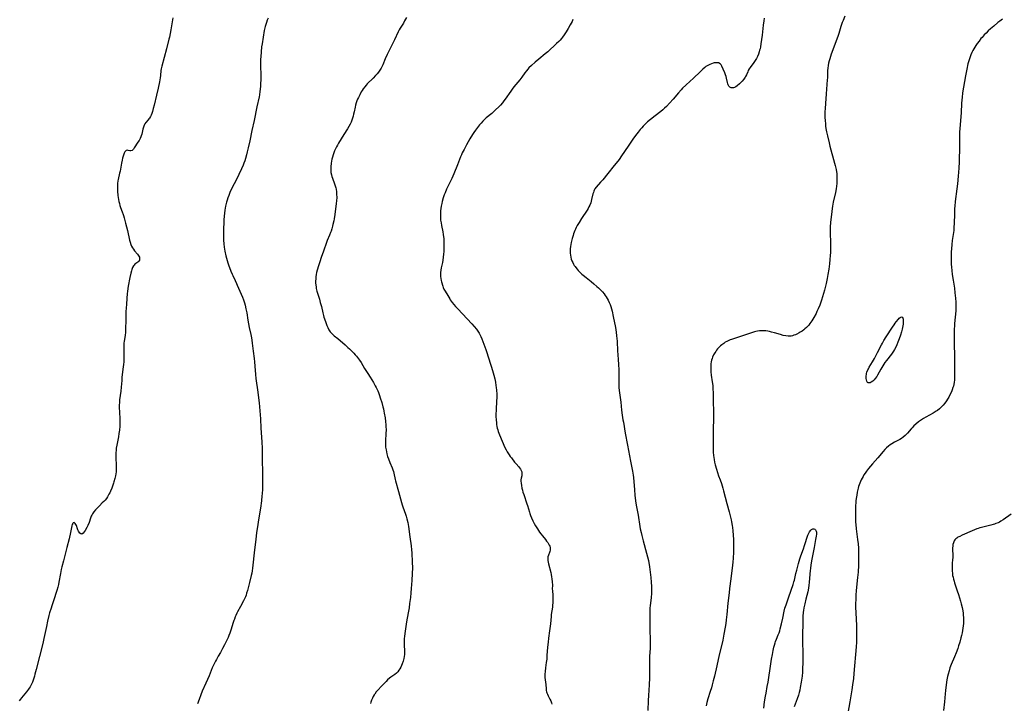
# Model space of a CAD drawing. Units: inches. Extents: x 2114622 to 2120147, y 160040 to 165481.
# Drawn here: x 2115354 to 2115699, y 161852 to 162092 of the extents above; entities that cross this region are included whole.
import ezdxf

# ---------------------------------------------------------------- set-up
doc = ezdxf.new("R2010")
doc.units = ezdxf.units.IN
doc.header["$MEASUREMENT"] = 0
doc.layers.add('c_15_T15S_R20E', color=219, linetype='Continuous')

msp = doc.modelspace()

# ---------------------------------------------------------------- linework, layer by layer
at = {"layer": 'c_15_T15S_R20E'}
for points in [[(2115407.28, 162092.14, 1030), (2115406.58, 162087.95, 1030), (2115406.36, 162086.75, 1030), (2115406.08, 162085.38, 1030), (2115405.92, 162084.68, 1030), (2115405.07, 162081.33, 1030), (2115404.26, 162078.23, 1030), (2115403.37, 162075.2, 1030), (2115403.16, 162074.32, 1030), (2115403.06, 162073.75, 1030), (2115402.91, 162071.93, 1030), (2115402.82, 162071.13, 1030), (2115402.71, 162070.42, 1030), (2115402.56, 162069.7, 1030), (2115402.08, 162067.57, 1030), (2115401.55, 162065.11, 1030), (2115400.72, 162061.55, 1030), (2115400.42, 162060.34, 1030), (2115400.14, 162059.34, 1030), (2115399.9, 162058.66, 1030), (2115399.67, 162058.08, 1030), (2115399.4, 162057.53, 1030), (2115399.11, 162057.02, 1030), (2115398.89, 162056.7, 1030), (2115398.62, 162056.36, 1030), (2115397.81, 162055.51, 1030), (2115397.46, 162055.05, 1030), (2115397.17, 162054.48, 1030), (2115396.95, 162053.83, 1030), (2115396.77, 162053.12, 1030), (2115396.37, 162051.41, 1030), (2115396.18, 162050.75, 1030), (2115396.05, 162050.42, 1030), (2115395.82, 162049.91, 1030), (2115395.44, 162049.2, 1030), (2115395.02, 162048.52, 1030), (2115393.75, 162046.54, 1030), (2115393.43, 162046.09, 1030), (2115392.98, 162045.68, 1030), (2115392.49, 162045.52, 1030), (2115392.16, 162045.55, 1030), (2115391.64, 162045.66, 1030), (2115391.26, 162045.71, 1030), (2115390.86, 162045.59, 1030), (2115390.49, 162045.16, 1030), (2115390.24, 162044.66, 1030), (2115390.02, 162044.05, 1030), (2115389.65, 162042.92, 1030), (2115389.45, 162042.24, 1030), (2115389.22, 162041.19, 1030), (2115388.77, 162038.38, 1030), (2115388.62, 162037.68, 1030), (2115388.07, 162035.43, 1030), (2115387.98, 162034.99, 1030), (2115387.87, 162034.12, 1030), (2115387.81, 162033.24, 1030), (2115387.82, 162032.03, 1030), (2115387.87, 162031.32, 1030), (2115388.03, 162029.89, 1030), (2115388.26, 162028.39, 1030), (2115388.39, 162027.71, 1030), (2115388.55, 162027.03, 1030), (2115388.74, 162026.34, 1030), (2115388.97, 162025.67, 1030), (2115389.56, 162024.12, 1030), (2115389.88, 162023.24, 1030), (2115390, 162022.84, 1030), (2115390.25, 162021.96, 1030), (2115390.68, 162020.17, 1030), (2115391.36, 162017.57, 1030), (2115391.48, 162017.03, 1030), (2115391.93, 162014.81, 1030), (2115392.07, 162014.21, 1030), (2115392.26, 162013.53, 1030), (2115392.54, 162012.71, 1030), (2115392.8, 162012.11, 1030), (2115393.09, 162011.54, 1030), (2115393.43, 162010.99, 1030), (2115393.86, 162010.4, 1030), (2115394.88, 162009.25, 1030), (2115395.15, 162008.92, 1030), (2115395.37, 162008.6, 1030), (2115395.55, 162008.19, 1030), (2115395.62, 162007.89, 1030), (2115395.63, 162007.52, 1030), (2115395.55, 162007.18, 1030), (2115395.3, 162006.78, 1030), (2115395.01, 162006.51, 1030), (2115394.32, 162006.03, 1030), (2115393.97, 162005.74, 1030), (2115393.71, 162005.46, 1030), (2115393.47, 162005.14, 1030), (2115393.17, 162004.59, 1030), (2115392.9, 162003.89, 1030), (2115392.77, 162003.46, 1030), (2115392.54, 162002.56, 1030), (2115392.22, 162001.02, 1030), (2115391.66, 161998, 1030), (2115391.53, 161997.21, 1030), (2115391.39, 161996.21, 1030), (2115391.31, 161995.43, 1030), (2115390.99, 161991.8, 1030), (2115390.87, 161990.17, 1030), (2115390.83, 161989.21, 1030), (2115390.82, 161987.17, 1030), (2115390.79, 161985.91, 1030), (2115390.7, 161983.25, 1030), (2115390.63, 161981.85, 1030), (2115390.51, 161980.77, 1030), (2115390.18, 161978.73, 1030), (2115390.1, 161978.06, 1030), (2115390.05, 161977.33, 1030), (2115390.03, 161976.5, 1030), (2115390.03, 161975.67, 1030), (2115390.11, 161973, 1030), (2115390.1, 161972.17, 1030), (2115390.06, 161971.43, 1030), (2115389.98, 161970.57, 1030), (2115389.88, 161969.7, 1030), (2115389.43, 161966.12, 1030), (2115389.33, 161964.98, 1030), (2115389.16, 161962.6, 1030), (2115389.03, 161961.23, 1030), (2115388.61, 161958.14, 1030), (2115388.51, 161957.12, 1030), (2115388.48, 161956.44, 1030), (2115388.48, 161955.06, 1030), (2115388.51, 161954.16, 1030), (2115388.66, 161951.15, 1030), (2115388.66, 161949.71, 1030), (2115388.63, 161948.9, 1030), (2115388.52, 161947.56, 1030), (2115388.35, 161946.29, 1030), (2115388.16, 161945.21, 1030), (2115387.58, 161942.24, 1030), (2115387.42, 161941.16, 1030), (2115387.34, 161940.43, 1030)], [(2115440.71, 162092.12, 1028), (2115440.42, 162091.43, 1028), (2115440.11, 162090.6, 1028), (2115439.87, 162089.87, 1028), (2115439.67, 162089.12, 1028), (2115439.47, 162088.22, 1028), (2115439.37, 162087.71, 1028), (2115438.58, 162083.12, 1028), (2115438.42, 162081.99, 1028), (2115438.25, 162080.32, 1028), (2115438.11, 162078.45, 1028), (2115438.08, 162077.67, 1028), (2115438.05, 162076.68, 1028), (2115438.06, 162075.25, 1028), (2115438.13, 162072.14, 1028), (2115438.13, 162071.17, 1028), (2115438.12, 162070.18, 1028), (2115438.09, 162069.33, 1028), (2115438.02, 162068.18, 1028), (2115437.93, 162067.13, 1028), (2115437.84, 162066.39, 1028), (2115437.67, 162065.22, 1028), (2115437.53, 162064.47, 1028), (2115436.77, 162060.91, 1028), (2115435.86, 162056.2, 1028), (2115435.06, 162052.68, 1028), (2115434.3, 162049.04, 1028), (2115433.75, 162046.53, 1028), (2115433.41, 162045.15, 1028), (2115433.15, 162044.17, 1028), (2115432.76, 162042.81, 1028), (2115432.52, 162042.06, 1028), (2115432.23, 162041.22, 1028), (2115431.92, 162040.44, 1028), (2115431.36, 162039.15, 1028), (2115429.51, 162035.27, 1028), (2115428.12, 162032.62, 1028), (2115427.85, 162032.07, 1028), (2115427.44, 162031.2, 1028), (2115427.15, 162030.52, 1028), (2115426.88, 162029.83, 1028), (2115426.6, 162029.04, 1028), (2115426.35, 162028.26, 1028), (2115426.13, 162027.47, 1028), (2115425.82, 162026.14, 1028), (2115425.56, 162024.74, 1028), (2115425.41, 162023.65, 1028), (2115425.31, 162022.6, 1028), (2115425.22, 162021.33, 1028), (2115425.17, 162020.17, 1028), (2115425.11, 162018.34, 1028), (2115425.07, 162016.5, 1028), (2115425.08, 162014.85, 1028), (2115425.11, 162014.17, 1028), (2115425.21, 162012.89, 1028), (2115425.35, 162011.77, 1028), (2115425.59, 162010.36, 1028), (2115425.93, 162008.66, 1028), (2115426.33, 162007.03, 1028), (2115426.57, 162006.22, 1028), (2115426.91, 162005.19, 1028), (2115427.14, 162004.53, 1028), (2115427.6, 162003.33, 1028), (2115428.05, 162002.28, 1028), (2115428.29, 162001.77, 1028), (2115429.18, 161999.99, 1028), (2115429.64, 161999.03, 1028), (2115429.91, 161998.4, 1028), (2115430.78, 161996.25, 1028), (2115431.69, 161994.12, 1028), (2115432.05, 161993.23, 1028), (2115432.42, 161992.16, 1028), (2115432.63, 161991.42, 1028), (2115432.93, 161990.12, 1028), (2115433.2, 161988.67, 1028), (2115433.62, 161986.12, 1028), (2115433.85, 161984.79, 1028), (2115434.11, 161983.59, 1028), (2115434.7, 161981.1, 1028), (2115434.92, 161979.9, 1028), (2115435.05, 161979.08, 1028), (2115435.18, 161978.07, 1028), (2115435.48, 161975.2, 1028), (2115435.82, 161972.66, 1028), (2115435.96, 161971.47, 1028), (2115436.11, 161969.91, 1028), (2115436.34, 161967.02, 1028), (2115436.47, 161965.67, 1028), (2115437.08, 161960.9, 1028), (2115437.48, 161957.95, 1028), (2115437.58, 161957.14, 1028), (2115437.71, 161955.66, 1028), (2115438, 161951.53, 1028), (2115438.19, 161948.17, 1028), (2115438.41, 161945.07, 1028), (2115438.52, 161943.24, 1028), (2115438.6, 161941.15, 1028), (2115438.64, 161939.48, 1028), (2115438.67, 161936.21, 1028), (2115438.77, 161933.64, 1028), (2115438.8, 161932.63, 1028), (2115438.76, 161928.32, 1028), (2115438.72, 161926.77, 1028), (2115438.63, 161925.22, 1028), (2115438.56, 161924.45, 1028), (2115438.36, 161922.67, 1028), (2115438, 161920.16, 1028), (2115437.5, 161916.75, 1028), (2115436.85, 161912.89, 1028), (2115436.66, 161911.6, 1028), (2115436.37, 161909.16, 1028), (2115435.99, 161905.49, 1028), (2115435.25, 161899.1, 1028), (2115435.13, 161898.19, 1028), (2115434.97, 161897.28, 1028)], [(2115489.33, 162092.35, 1026), (2115488.64, 162091.1, 1026), (2115488.2, 162090.35, 1026), (2115487.11, 162088.59, 1026), (2115486.75, 162087.95, 1026), (2115486.39, 162087.25, 1026), (2115485.04, 162084.47, 1026), (2115483.07, 162080.55, 1026), (2115482.49, 162079.34, 1026), (2115481.83, 162077.85, 1026), (2115480.94, 162075.7, 1026), (2115480.63, 162075.02, 1026), (2115480.35, 162074.49, 1026), (2115480.15, 162074.16, 1026), (2115479.94, 162073.83, 1026), (2115479.46, 162073.17, 1026), (2115478.94, 162072.53, 1026), (2115478.38, 162071.9, 1026), (2115477.55, 162071.01, 1026), (2115475.54, 162069.01, 1026), (2115475.15, 162068.59, 1026), (2115474.64, 162068.01, 1026), (2115474.09, 162067.27, 1026), (2115473.74, 162066.74, 1026), (2115473.41, 162066.2, 1026), (2115472.86, 162065.18, 1026), (2115472.4, 162064.26, 1026), (2115472.11, 162063.66, 1026), (2115471.86, 162063.05, 1026), (2115471.61, 162062.38, 1026), (2115471.39, 162061.59, 1026), (2115471.23, 162060.84, 1026), (2115470.92, 162059.2, 1026), (2115470.73, 162058.34, 1026), (2115470.55, 162057.67, 1026), (2115470.35, 162057, 1026), (2115470.1, 162056.3, 1026), (2115469.82, 162055.58, 1026), (2115469.49, 162054.86, 1026), (2115469.04, 162054.02, 1026), (2115468.56, 162053.2, 1026), (2115467.33, 162051.22, 1026), (2115465.45, 162048.23, 1026), (2115465.05, 162047.57, 1026), (2115464.7, 162046.94, 1026), (2115464.36, 162046.26, 1026), (2115464.03, 162045.49, 1026), (2115463.77, 162044.8, 1026), (2115463.54, 162044.1, 1026), (2115463.32, 162043.31, 1026), (2115463.14, 162042.55, 1026), (2115462.88, 162041.22, 1026), (2115462.71, 162039.92, 1026), (2115462.68, 162039.28, 1026), (2115462.69, 162038.64, 1026), (2115462.76, 162037.93, 1026), (2115462.94, 162037.06, 1026), (2115463.11, 162036.49, 1026), (2115463.3, 162035.92, 1026), (2115464.02, 162033.99, 1026), (2115464.27, 162033.24, 1026), (2115464.48, 162032.49, 1026), (2115464.58, 162032.04, 1026), (2115464.72, 162031.08, 1026), (2115464.78, 162030.27, 1026), (2115464.79, 162029.17, 1026), (2115464.7, 162027.93, 1026), (2115464.6, 162027.04, 1026), (2115464.09, 162023.16, 1026), (2115463.88, 162021.71, 1026), (2115463.75, 162020.94, 1026), (2115463.49, 162019.65, 1026), (2115463.36, 162019.08, 1026), (2115463.09, 162018.14, 1026), (2115462.81, 162017.29, 1026), (2115462.64, 162016.81, 1026), (2115462.28, 162015.92, 1026), (2115461.47, 162014.01, 1026), (2115461.22, 162013.36, 1026), (2115460.15, 162010.3, 1026), (2115459.36, 162008.09, 1026), (2115458.86, 162006.62, 1026), (2115458.4, 162005.17, 1026), (2115457.96, 162003.67, 1026), (2115457.76, 162002.87, 1026), (2115457.6, 162002.09, 1026), (2115457.48, 162001.28, 1026), (2115457.42, 162000.56, 1026), (2115457.39, 161999.83, 1026), (2115457.4, 161999.18, 1026), (2115457.47, 161998.38, 1026), (2115457.54, 161997.79, 1026), (2115457.64, 161997.2, 1026), (2115457.86, 161996.23, 1026), (2115458.03, 161995.62, 1026), (2115458.72, 161993.42, 1026), (2115459.03, 161992.35, 1026), (2115459.41, 161990.85, 1026), (2115459.92, 161988.71, 1026), (2115460.15, 161987.79, 1026), (2115460.33, 161987.16, 1026), (2115460.82, 161985.64, 1026), (2115461.07, 161984.95, 1026), (2115461.34, 161984.27, 1026), (2115461.69, 161983.48, 1026), (2115462.08, 161982.75, 1026), (2115462.52, 161982.07, 1026), (2115462.73, 161981.8, 1026), (2115462.97, 161981.52, 1026), (2115463.28, 161981.21, 1026), (2115463.93, 161980.66, 1026), (2115465.17, 161979.68, 1026), (2115467.75, 161977.46, 1026), (2115468.75, 161976.54, 1026), (2115469.25, 161976.05, 1026), (2115470.75, 161974.51, 1026), (2115471.27, 161973.95, 1026), (2115471.69, 161973.46, 1026), (2115472.1, 161972.96, 1026), (2115472.74, 161972.08, 1026), (2115473.33, 161971.2, 1026), (2115474.56, 161969.18, 1026), (2115475.72, 161967.44, 1026), (2115476.56, 161966.15, 1026), (2115477.72, 161964.24, 1026), (2115478.35, 161963.09, 1026), (2115478.67, 161962.44, 1026), (2115479.19, 161961.28, 1026), (2115479.42, 161960.71, 1026), (2115479.82, 161959.63, 1026), (2115480.07, 161958.9, 1026), (2115480.6, 161957.2, 1026), (2115481.02, 161955.72, 1026), (2115481.19, 161955.05, 1026), (2115481.39, 161954.14, 1026), (2115481.5, 161953.52, 1026), (2115481.77, 161951.81, 1026), (2115481.93, 161950.51, 1026), (2115482.03, 161949.4, 1026), (2115482.07, 161948.78, 1026), (2115482.1, 161947.6, 1026), (2115482.08, 161946.29, 1026), (2115481.93, 161943.78, 1026), (2115481.89, 161942.82, 1026), (2115481.9, 161942.17, 1026), (2115481.95, 161941.55, 1026), (2115482.1, 161940.55, 1026), (2115482.23, 161939.87, 1026), (2115482.4, 161939.2, 1026), (2115482.66, 161938.3, 1026), (2115482.95, 161937.44, 1026), (2115483.43, 161936.15, 1026), (2115484.23, 161934.27, 1026), (2115484.48, 161933.64, 1026), (2115484.69, 161933, 1026), (2115484.84, 161932.44, 1026), (2115485.33, 161930.2, 1026), (2115485.46, 161929.69, 1026), (2115486.52, 161926.03, 1026), (2115487.56, 161922.18, 1026), (2115487.82, 161921.3, 1026), (2115488.05, 161920.63, 1026), (2115488.96, 161918.06, 1026), (2115489.18, 161917.33, 1026), (2115489.42, 161916.44, 1026), (2115489.7, 161915.13, 1026), (2115489.94, 161913.68, 1026), (2115490.43, 161910.03, 1026), (2115490.93, 161906.88, 1026), (2115491.08, 161905.57, 1026), (2115491.16, 161904.41, 1026), (2115491.31, 161901.22, 1026), (2115491.35, 161899.17, 1026), (2115491.31, 161897.17, 1026), (2115491.18, 161894.75, 1026), (2115490.97, 161891.92, 1026), (2115490.84, 161890.48, 1026), (2115490.66, 161888.83, 1026), (2115490.39, 161886.64, 1026), (2115490.18, 161885.16, 1026), (2115489.91, 161883.46, 1026), (2115489.32, 161880.23, 1026), (2115489.05, 161878.6, 1026), (2115488.71, 161876.13, 1026), (2115488.59, 161875.11, 1026), (2115488.52, 161874.38, 1026), (2115488.47, 161873.75, 1026), (2115488.45, 161873.13, 1026), (2115488.48, 161871.91, 1026), (2115488.56, 161870.14, 1026), (2115488.57, 161869.39, 1026), (2115488.56, 161868.75, 1026), (2115488.52, 161868.11, 1026), (2115488.41, 161867.39, 1026), (2115488.16, 161866.48, 1026), (2115487.79, 161865.51, 1026), (2115487.54, 161864.91, 1026), (2115487.26, 161864.34, 1026), (2115486.95, 161863.78, 1026), (2115486.61, 161863.25, 1026), (2115486.24, 161862.76, 1026), (2115485.77, 161862.27, 1026), (2115485.21, 161861.82, 1026), (2115484.13, 161861.11, 1026), (2115483.76, 161860.85, 1026), (2115483.34, 161860.52, 1026), (2115482.62, 161859.87, 1026), (2115482.1, 161859.34, 1026), (2115480.39, 161857.55, 1026), (2115479.29, 161856.36, 1026), (2115478.69, 161855.64, 1026), (2115478.14, 161854.89, 1026), (2115477.95, 161854.6, 1026), (2115477.62, 161854.02, 1026), (2115477.32, 161853.42, 1026), (2115477.05, 161852.8, 1026), (2115476.78, 161852.08, 1026), (2115476.62, 161851.58, 1026)], [(2115547.65, 162091.58, 1024), (2115547.38, 162090.92, 1024), (2115547.08, 162090.31, 1024), (2115546.76, 162089.7, 1024), (2115546.06, 162088.49, 1024), (2115545.32, 162087.27, 1024), (2115544.64, 162086.24, 1024), (2115544.07, 162085.45, 1024), (2115543.65, 162084.92, 1024), (2115543.2, 162084.41, 1024), (2115542.7, 162083.89, 1024), (2115541.97, 162083.18, 1024), (2115538.86, 162080.32, 1024), (2115538.01, 162079.59, 1024), (2115535.68, 162077.69, 1024), (2115534.41, 162076.61, 1024), (2115533.14, 162075.48, 1024), (2115532.24, 162074.59, 1024), (2115531.82, 162074.13, 1024), (2115531.39, 162073.61, 1024), (2115530.86, 162072.89, 1024), (2115529.73, 162071.34, 1024), (2115529.06, 162070.47, 1024), (2115527, 162067.98, 1024), (2115526.41, 162067.2, 1024), (2115525.9, 162066.5, 1024), (2115523.9, 162063.68, 1024), (2115523.42, 162063.04, 1024), (2115522.93, 162062.41, 1024), (2115522.22, 162061.6, 1024), (2115521.68, 162061.02, 1024), (2115520.52, 162059.87, 1024), (2115519.92, 162059.3, 1024), (2115519.22, 162058.68, 1024), (2115517.29, 162057.06, 1024), (2115516.67, 162056.5, 1024), (2115516.1, 162055.94, 1024), (2115515.5, 162055.29, 1024), (2115514.92, 162054.63, 1024), (2115514.21, 162053.75, 1024), (2115513.48, 162052.79, 1024), (2115512.94, 162052.01, 1024), (2115512.42, 162051.21, 1024), (2115511.54, 162049.73, 1024), (2115510.34, 162047.6, 1024), (2115509.48, 162046.01, 1024), (2115508.87, 162044.77, 1024), (2115508.56, 162044.07, 1024), (2115508.29, 162043.39, 1024), (2115507.23, 162040.61, 1024), (2115505.92, 162037.5, 1024), (2115505.16, 162035.83, 1024), (2115503.35, 162032.08, 1024), (2115502.81, 162030.81, 1024), (2115502.55, 162030.11, 1024), (2115502.21, 162029.09, 1024), (2115501.85, 162027.79, 1024), (2115501.67, 162027.02, 1024), (2115501.49, 162026.11, 1024), (2115501.35, 162025.25, 1024), (2115501.25, 162024.47, 1024), (2115501.19, 162023.7, 1024), (2115501.17, 162023.17, 1024), (2115501.17, 162022.63, 1024), (2115501.21, 162021.9, 1024), (2115501.27, 162021.18, 1024), (2115501.4, 162020.21, 1024), (2115501.57, 162019.27, 1024), (2115502.01, 162017.14, 1024), (2115502.19, 162016.11, 1024), (2115502.3, 162015.37, 1024), (2115502.37, 162014.75, 1024), (2115502.42, 162014.14, 1024), (2115502.44, 162013.51, 1024), (2115502.43, 162012.23, 1024), (2115502.35, 162010.21, 1024), (2115502.31, 162009.3, 1024), (2115502.21, 162008.18, 1024), (2115502.05, 162007.12, 1024), (2115501.9, 162006.35, 1024), (2115501.49, 162004.48, 1024), (2115501.33, 162003.67, 1024), (2115501.22, 162002.87, 1024), (2115501.19, 162002.15, 1024), (2115501.22, 162001.45, 1024), (2115501.32, 162000.73, 1024), (2115501.47, 162000.01, 1024), (2115501.59, 161999.53, 1024), (2115502, 161998.06, 1024), (2115502.18, 161997.53, 1024), (2115502.4, 161997.03, 1024), (2115502.6, 161996.66, 1024), (2115503.47, 161995.34, 1024), (2115504.46, 161993.6, 1024), (2115504.66, 161993.28, 1024), (2115505.35, 161992.33, 1024), (2115505.93, 161991.6, 1024), (2115506.52, 161990.91, 1024), (2115507.28, 161990.04, 1024), (2115512.17, 161984.8, 1024), (2115513.03, 161983.85, 1024), (2115513.85, 161982.9, 1024), (2115514.34, 161982.26, 1024), (2115514.8, 161981.59, 1024), (2115515.19, 161980.89, 1024), (2115515.42, 161980.4, 1024), (2115515.77, 161979.55, 1024), (2115517.08, 161975.8, 1024), (2115518.3, 161972.2, 1024), (2115518.58, 161971.37, 1024), (2115519.15, 161969.58, 1024), (2115519.73, 161967.65, 1024), (2115519.97, 161966.8, 1024), (2115520.27, 161965.56, 1024), (2115520.51, 161964.32, 1024), (2115520.68, 161963.15, 1024), (2115520.77, 161962.44, 1024), (2115520.86, 161961.57, 1024), (2115520.94, 161960.15, 1024), (2115520.94, 161958.81, 1024), (2115520.91, 161957.82, 1024), (2115520.75, 161954.69, 1024), (2115520.69, 161952.96, 1024), (2115520.68, 161952.29, 1024), (2115520.72, 161951.17, 1024), (2115520.82, 161950.06, 1024), (2115520.9, 161949.46, 1024), (2115521.01, 161948.85, 1024), (2115521.15, 161948.25, 1024), (2115521.31, 161947.66, 1024), (2115521.5, 161947.09, 1024), (2115521.96, 161945.85, 1024), (2115522.88, 161943.65, 1024), (2115523.85, 161941.46, 1024), (2115524.29, 161940.58, 1024), (2115524.64, 161939.94, 1024), (2115525.28, 161938.91, 1024), (2115525.68, 161938.32, 1024), (2115526.09, 161937.77, 1024), (2115527.24, 161936.32, 1024), (2115527.78, 161935.68, 1024), (2115528.68, 161934.66, 1024), (2115529, 161934.26, 1024), (2115529.32, 161933.82, 1024), (2115529.57, 161933.38, 1024), (2115529.73, 161932.93, 1024), (2115529.79, 161932.57, 1024), (2115529.79, 161932.04, 1024), (2115529.72, 161931.51, 1024), (2115529.55, 161930.66, 1024), (2115529.46, 161930.05, 1024), (2115529.45, 161929.65, 1024), (2115529.5, 161928.86, 1024), (2115529.63, 161928.04, 1024), (2115529.82, 161927.1, 1024), (2115529.99, 161926.43, 1024), (2115530.17, 161925.76, 1024), (2115530.43, 161924.92, 1024), (2115531.57, 161921.71, 1024), (2115531.75, 161921.11, 1024), (2115532.41, 161918.75, 1024), (2115532.58, 161918.24, 1024), (2115532.86, 161917.52, 1024), (2115533.17, 161916.8, 1024), (2115533.66, 161915.73, 1024), (2115534.14, 161914.78, 1024), (2115534.6, 161913.94, 1024), (2115535.24, 161912.85, 1024), (2115535.61, 161912.29, 1024), (2115536.02, 161911.7, 1024), (2115536.45, 161911.12, 1024), (2115536.98, 161910.43, 1024), (2115538.03, 161909.15, 1024), (2115538.47, 161908.59, 1024), (2115538.87, 161908.04, 1024), (2115539.17, 161907.6, 1024), (2115539.41, 161907.14, 1024), (2115539.56, 161906.79, 1024), (2115539.68, 161906.3, 1024), (2115539.72, 161905.93, 1024), (2115539.7, 161905.4, 1024), (2115539.59, 161904.89, 1024), (2115539.49, 161904.57, 1024), (2115539.11, 161903.66, 1024), (2115538.92, 161903.04, 1024), (2115538.87, 161902.71, 1024), (2115538.87, 161902.24, 1024), (2115538.93, 161901.74, 1024), (2115539.15, 161900.63, 1024), (2115539.92, 161897.54, 1024), (2115540.08, 161896.83, 1024), (2115540.22, 161896.1, 1024), (2115540.33, 161895.36, 1024), (2115540.44, 161894.27, 1024), (2115540.47, 161893.14, 1024), (2115540.46, 161891.73, 1024), (2115540.47, 161891.25, 1024), (2115540.6, 161889.47, 1024), (2115540.64, 161888.65, 1024), (2115540.64, 161887.6, 1024), (2115540.61, 161886.88, 1024), (2115540.55, 161886.16, 1024), (2115540.47, 161885.44, 1024), (2115540.1, 161882.8, 1024), (2115540.02, 161882.14, 1024), (2115539.81, 161879.58, 1024), (2115539.73, 161878.75, 1024), (2115539.5, 161877.05, 1024), (2115539.13, 161874.53, 1024), (2115538.95, 161873.13, 1024), (2115538.78, 161871.41, 1024), (2115538.58, 161868.46, 1024), (2115538.48, 161867.18, 1024), (2115538.34, 161865.95, 1024), (2115538.08, 161864.13, 1024), (2115537.92, 161862.77, 1024), (2115537.86, 161861.93, 1024), (2115537.85, 161861.27, 1024), (2115537.87, 161860.74, 1024), (2115537.95, 161859.86, 1024), (2115538.14, 161858.21, 1024), (2115538.29, 161856.76, 1024), (2115538.36, 161856.2, 1024), (2115538.47, 161855.65, 1024), (2115538.58, 161855.3, 1024), (2115538.74, 161854.86, 1024), (2115539.01, 161854.31, 1024), (2115539.63, 161853.13, 1024), (2115539.92, 161852.49, 1024), (2115540.05, 161852.14, 1024), (2115540.15, 161851.82, 1024), (2115540.24, 161851.42, 1024)], [(2115614.85, 162092.08, 1022), (2115614.67, 162091.16, 1022), (2115614.44, 162089.67, 1022), (2115614.06, 162086.13, 1022), (2115613.66, 162083.12, 1022), (2115613.48, 162081.98, 1022), (2115613.35, 162081.34, 1022), (2115613.22, 162080.79, 1022), (2115613.07, 162080.25, 1022), (2115612.8, 162079.44, 1022), (2115612.46, 162078.66, 1022), (2115612.07, 162077.9, 1022), (2115611.7, 162077.27, 1022), (2115611.23, 162076.57, 1022), (2115609.89, 162074.75, 1022), (2115609.57, 162074.28, 1022), (2115609.22, 162073.69, 1022), (2115609.02, 162073.3, 1022), (2115608.56, 162072.23, 1022), (2115608.25, 162071.59, 1022), (2115608.11, 162071.33, 1022), (2115607.64, 162070.65, 1022), (2115607.08, 162070.02, 1022), (2115606.75, 162069.67, 1022), (2115606.1, 162069.05, 1022), (2115605.28, 162068.32, 1022), (2115604.86, 162068.01, 1022), (2115604.43, 162067.77, 1022), (2115604, 162067.62, 1022), (2115603.59, 162067.58, 1022), (2115603.18, 162067.67, 1022), (2115602.81, 162067.88, 1022), (2115602.46, 162068.22, 1022), (2115602.19, 162068.67, 1022), (2115602.03, 162069.06, 1022), (2115601.91, 162069.49, 1022), (2115601.58, 162071.06, 1022), (2115601.42, 162071.63, 1022), (2115601.23, 162072.19, 1022), (2115600.97, 162072.84, 1022), (2115600.41, 162074.14, 1022), (2115599.95, 162075.28, 1022), (2115599.71, 162075.74, 1022), (2115599.39, 162076.09, 1022), (2115598.8, 162076.37, 1022), (2115598.33, 162076.44, 1022), (2115597.81, 162076.43, 1022), (2115597.28, 162076.37, 1022), (2115596.86, 162076.28, 1022), (2115596.28, 162076.1, 1022), (2115595.69, 162075.86, 1022), (2115595.25, 162075.64, 1022), (2115594.82, 162075.4, 1022), (2115594.37, 162075.1, 1022), (2115593.94, 162074.76, 1022), (2115593.26, 162074.18, 1022), (2115592.41, 162073.36, 1022), (2115589.87, 162070.89, 1022), (2115588.89, 162069.97, 1022), (2115587.31, 162068.52, 1022), (2115586.2, 162067.46, 1022), (2115585.65, 162066.91, 1022), (2115584.73, 162065.89, 1022), (2115582.85, 162063.67, 1022), (2115581.6, 162062.25, 1022), (2115580.5, 162061.09, 1022), (2115579.87, 162060.49, 1022), (2115579.22, 162059.91, 1022), (2115578.51, 162059.33, 1022), (2115576.52, 162057.81, 1022), (2115574.95, 162056.56, 1022), (2115573.89, 162055.66, 1022), (2115572.96, 162054.8, 1022), (2115572.37, 162054.2, 1022), (2115571.83, 162053.63, 1022), (2115571.31, 162053.05, 1022), (2115570.55, 162052.13, 1022), (2115570.1, 162051.54, 1022), (2115569.66, 162050.95, 1022), (2115568.75, 162049.65, 1022), (2115567.04, 162047.14, 1022), (2115564.77, 162043.74, 1022), (2115563.89, 162042.52, 1022), (2115562.9, 162041.21, 1022), (2115562.19, 162040.32, 1022), (2115559.92, 162037.58, 1022), (2115558.14, 162035.36, 1022), (2115557.41, 162034.5, 1022), (2115555.83, 162032.72, 1022), (2115555.38, 162032.14, 1022), (2115555.14, 162031.73, 1022), (2115554.99, 162031.35, 1022), (2115554.86, 162030.96, 1022), (2115554.72, 162030.39, 1022), (2115554.27, 162028.39, 1022), (2115554.11, 162027.81, 1022), (2115553.93, 162027.23, 1022), (2115553.61, 162026.43, 1022), (2115553.33, 162025.87, 1022), (2115553.02, 162025.31, 1022), (2115552.66, 162024.72, 1022), (2115550.72, 162021.83, 1022), (2115549.83, 162020.43, 1022), (2115549.18, 162019.28, 1022), (2115548.86, 162018.67, 1022), (2115548.57, 162018.05, 1022), (2115548.35, 162017.55, 1022), (2115548.15, 162017.04, 1022), (2115547.93, 162016.42, 1022), (2115547.73, 162015.79, 1022), (2115547.45, 162014.77, 1022), (2115547.11, 162013.32, 1022), (2115546.97, 162012.67, 1022), (2115546.86, 162012.01, 1022), (2115546.76, 162011.13, 1022), (2115546.72, 162010.3, 1022), (2115546.73, 162009.61, 1022), (2115546.79, 162008.93, 1022), (2115546.91, 162008.26, 1022), (2115547.11, 162007.54, 1022), (2115547.35, 162006.91, 1022), (2115547.63, 162006.29, 1022), (2115547.89, 162005.81, 1022), (2115548.18, 162005.34, 1022), (2115548.45, 162004.93, 1022), (2115548.74, 162004.54, 1022), (2115549.13, 162004.05, 1022), (2115549.55, 162003.57, 1022), (2115550.13, 162002.97, 1022), (2115550.85, 162002.3, 1022), (2115551.28, 162001.93, 1022), (2115552.38, 162001.02, 1022), (2115554.07, 161999.66, 1022), (2115555.06, 161998.83, 1022), (2115556.06, 161997.96, 1022), (2115556.66, 161997.41, 1022), (2115557.36, 161996.73, 1022), (2115558.03, 161996.02, 1022), (2115558.63, 161995.32, 1022), (2115559.02, 161994.79, 1022), (2115559.39, 161994.25, 1022), (2115559.74, 161993.67, 1022), (2115560.06, 161993.07, 1022), (2115560.43, 161992.28, 1022), (2115560.71, 161991.6, 1022), (2115560.96, 161990.92, 1022), (2115561.22, 161990.08, 1022), (2115561.45, 161989.21, 1022), (2115561.82, 161987.45, 1022), (2115562.58, 161983.56, 1022), (2115562.87, 161981.86, 1022), (2115563.04, 161980.57, 1022), (2115563.18, 161978.78, 1022), (2115563.35, 161975.19, 1022), (2115563.43, 161974.02, 1022), (2115563.59, 161972.15, 1022), (2115563.69, 161970.65, 1022), (2115563.76, 161968.62, 1022), (2115563.78, 161964, 1022), (2115563.8, 161963.18, 1022), (2115563.85, 161962.41, 1022), (2115564.02, 161960.64, 1022), (2115564.45, 161957.35, 1022), (2115564.78, 161954.47, 1022), (2115564.99, 161952.83, 1022), (2115565.23, 161951.18, 1022), (2115565.39, 161950.27, 1022), (2115566.08, 161946.43, 1022), (2115566.81, 161942.19, 1022), (2115567.91, 161936.59, 1022), (2115568.4, 161934.26, 1022), (2115568.62, 161933.11, 1022), (2115568.82, 161931.7, 1022), (2115568.91, 161930.86, 1022), (2115569.25, 161926.59, 1022), (2115569.44, 161924.71, 1022), (2115569.69, 161922.66, 1022), (2115569.91, 161921.22, 1022), (2115570.6, 161917.7, 1022), (2115571.21, 161913.7, 1022), (2115571.34, 161912.92, 1022), (2115571.61, 161911.59, 1022), (2115571.86, 161910.55, 1022), (2115572.35, 161908.66, 1022), (2115573.56, 161904.4, 1022), (2115573.87, 161903.12, 1022), (2115574.17, 161901.72, 1022), (2115574.54, 161899.56, 1022), (2115575.05, 161895.83, 1022), (2115575.21, 161894.15, 1022), (2115575.29, 161892.65, 1022), (2115575.29, 161891.17, 1022), (2115575.24, 161890.14, 1022), (2115575.12, 161888.75, 1022), (2115574.8, 161885.83, 1022), (2115574.74, 161885.14, 1022), (2115574.68, 161884.09, 1022), (2115574.65, 161882.71, 1022), (2115574.66, 161880.94, 1022), (2115574.72, 161877.44, 1022), (2115574.84, 161873.9, 1022), (2115574.83, 161872.42, 1022), (2115574.77, 161870.91, 1022), (2115574.62, 161868.2, 1022), (2115574.58, 161867.16, 1022), (2115574.6, 161863.41, 1022), (2115574.58, 161861.91, 1022), (2115574.54, 161860.6, 1022), (2115574.43, 161858.17, 1022), (2115574.19, 161854.42, 1022), (2115574.1, 161852.63, 1022), (2115574.03, 161849.16, 1022)], [(2115643.17, 162092.79, 1020), (2115642.54, 162091.3, 1020), (2115642.24, 162090.51, 1020), (2115641.75, 162089.13, 1020), (2115640.99, 162086.72, 1020), (2115640.62, 162085.64, 1020), (2115638.34, 162079.47, 1020), (2115638.04, 162078.61, 1020), (2115637.8, 162077.85, 1020), (2115637.59, 162077.09, 1020), (2115637.42, 162076.34, 1020), (2115637.26, 162075.45, 1020), (2115637.14, 162074.55, 1020), (2115637.07, 162073.75, 1020), (2115636.99, 162071.17, 1020), (2115636.95, 162070.41, 1020), (2115636.61, 162065.52, 1020), (2115636.31, 162062.09, 1020), (2115636.19, 162060.38, 1020), (2115636.13, 162059.16, 1020), (2115636.12, 162058.01, 1020), (2115636.13, 162057.26, 1020), (2115636.18, 162056.17, 1020), (2115636.28, 162055, 1020), (2115636.38, 162054.15, 1020), (2115636.5, 162053.31, 1020), (2115636.71, 162052.18, 1020), (2115637.02, 162050.81, 1020), (2115637.6, 162048.33, 1020), (2115637.89, 162047.18, 1020), (2115639.54, 162041.25, 1020), (2115639.77, 162040.35, 1020), (2115640.07, 162039, 1020), (2115640.22, 162038.11, 1020), (2115640.29, 162037.53, 1020), (2115640.34, 162036.96, 1020), (2115640.37, 162035.72, 1020), (2115640.34, 162034.65, 1020), (2115640.3, 162034.12, 1020), (2115640.21, 162033.16, 1020), (2115640.07, 162032.22, 1020), (2115639.8, 162030.87, 1020), (2115639.08, 162027.52, 1020), (2115638.83, 162026.14, 1020), (2115638.7, 162025.32, 1020), (2115638.42, 162023.17, 1020), (2115638.14, 162020.51, 1020), (2115638.01, 162018.71, 1020), (2115637.97, 162017.17, 1020), (2115637.97, 162016.41, 1020), (2115638.06, 162013.54, 1020), (2115638.08, 162012.44, 1020), (2115638.08, 162011.16, 1020), (2115638.05, 162009.86, 1020), (2115638, 162008.82, 1020), (2115637.9, 162007.44, 1020), (2115637.74, 162005.87, 1020), (2115637.49, 162004.04, 1020), (2115637.18, 162002.15, 1020), (2115636.91, 162000.75, 1020), (2115636.53, 161999.03, 1020), (2115635.94, 161996.68, 1020), (2115635.27, 161994.25, 1020), (2115634.91, 161993.11, 1020), (2115634.32, 161991.42, 1020), (2115633.81, 161990.13, 1020), (2115633.34, 161989.09, 1020), (2115633.02, 161988.45, 1020), (2115632.26, 161987.04, 1020), (2115631.59, 161985.93, 1020), (2115631.23, 161985.4, 1020), (2115630.86, 161984.88, 1020), (2115630.44, 161984.35, 1020), (2115630.1, 161983.96, 1020), (2115629.63, 161983.5, 1020), (2115629.14, 161983.07, 1020), (2115628.77, 161982.77, 1020), (2115628.12, 161982.3, 1020), (2115627.46, 161981.86, 1020), (2115627.05, 161981.62, 1020), (2115626.31, 161981.23, 1020), (2115625.79, 161980.99, 1020), (2115625.27, 161980.79, 1020), (2115624.8, 161980.65, 1020), (2115624.31, 161980.55, 1020), (2115623.77, 161980.5, 1020), (2115623.21, 161980.51, 1020), (2115622.39, 161980.59, 1020), (2115621.48, 161980.76, 1020), (2115620.49, 161981.02, 1020), (2115618.43, 161981.63, 1020), (2115617.4, 161981.93, 1020), (2115616.71, 161982.09, 1020), (2115616.04, 161982.22, 1020), (2115615.37, 161982.31, 1020), (2115614.71, 161982.36, 1020), (2115614.04, 161982.36, 1020), (2115613.15, 161982.31, 1020), (2115612.48, 161982.22, 1020), (2115611.92, 161982.11, 1020), (2115611.36, 161981.98, 1020), (2115610.71, 161981.79, 1020), (2115610.05, 161981.57, 1020), (2115606.2, 161980.23, 1020), (2115604.05, 161979.57, 1020), (2115603.38, 161979.35, 1020), (2115602.87, 161979.16, 1020), (2115602.38, 161978.95, 1020), (2115601.76, 161978.66, 1020), (2115601.17, 161978.33, 1020), (2115600.6, 161977.97, 1020), (2115599.94, 161977.49, 1020), (2115599.43, 161977.05, 1020), (2115598.96, 161976.59, 1020), (2115598.49, 161976.06, 1020), (2115598.13, 161975.61, 1020), (2115597.8, 161975.15, 1020), (2115597.49, 161974.68, 1020), (2115597.06, 161973.93, 1020), (2115596.7, 161973.16, 1020), (2115596.51, 161972.64, 1020), (2115596.35, 161972.12, 1020), (2115596.2, 161971.47, 1020), (2115596.1, 161970.81, 1020), (2115596.04, 161969.94, 1020), (2115596.04, 161969.27, 1020), (2115596.07, 161968.63, 1020), (2115596.12, 161968, 1020), (2115596.25, 161966.86, 1020), (2115596.59, 161964.51, 1020), (2115596.75, 161963.18, 1020), (2115596.84, 161962.1, 1020), (2115596.91, 161960.5, 1020), (2115596.94, 161957.18, 1020), (2115597.03, 161954.37, 1020), (2115597.05, 161953.15, 1020), (2115596.97, 161946.22, 1020), (2115596.87, 161942.77, 1020), (2115596.86, 161941.55, 1020), (2115596.88, 161940.67, 1020), (2115596.92, 161939.79, 1020), (2115597.02, 161938.63, 1020), (2115597.11, 161937.91, 1020), (2115597.21, 161937.2, 1020), (2115597.4, 161936.23, 1020), (2115597.61, 161935.34, 1020), (2115598.04, 161933.83, 1020), (2115598.43, 161932.61, 1020), (2115598.82, 161931.48, 1020), (2115599.34, 161930.09, 1020), (2115599.8, 161928.78, 1020), (2115600.3, 161927.16, 1020), (2115600.55, 161926.26, 1020), (2115601.73, 161921.74, 1020), (2115602.47, 161918.81, 1020), (2115603.21, 161916, 1020), (2115603.36, 161915.31, 1020), (2115603.58, 161914.08, 1020), (2115603.69, 161913.32, 1020), (2115603.82, 161912.15, 1020), (2115603.94, 161910.71, 1020), (2115604.02, 161909.17, 1020), (2115604.06, 161907.69, 1020), (2115604.07, 161906.17, 1020), (2115604.05, 161904.65, 1020), (2115603.94, 161902.58, 1020), (2115603.83, 161901.23, 1020), (2115603.73, 161900.17, 1020), (2115603.12, 161895.37, 1020), (2115602.67, 161891.98, 1020), (2115602.47, 161890.4, 1020), (2115602.08, 161886.79, 1020), (2115601.72, 161882.86, 1020), (2115601.51, 161881, 1020), (2115601.34, 161879.71, 1020), (2115601.12, 161878.39, 1020), (2115600.68, 161875.94, 1020), (2115600.26, 161873.79, 1020), (2115599.93, 161872.35, 1020), (2115599.05, 161868.72, 1020), (2115598.17, 161864.83, 1020), (2115597.36, 161861.19, 1020), (2115596.95, 161859.52, 1020), (2115596.6, 161858.19, 1020), (2115596.3, 161857.14, 1020), (2115595.9, 161855.8, 1020), (2115595.09, 161853.23, 1020), (2115594.72, 161852, 1020), (2115594.42, 161850.82, 1020)], [(2115698.48, 162091.77, 1018), (2115697.96, 162091.42, 1018), (2115697.46, 162091.04, 1018), (2115696.86, 162090.56, 1018), (2115695.38, 162089.31, 1018), (2115694.24, 162088.32, 1018), (2115693.45, 162087.6, 1018), (2115692.7, 162086.86, 1018), (2115692.07, 162086.21, 1018), (2115691.26, 162085.32, 1018), (2115690.9, 162084.9, 1018), (2115690.23, 162084.06, 1018), (2115689.6, 162083.19, 1018), (2115689.15, 162082.53, 1018), (2115688.37, 162081.3, 1018), (2115688.04, 162080.73, 1018), (2115687.67, 162080.01, 1018), (2115687.33, 162079.25, 1018), (2115687.06, 162078.55, 1018), (2115686.82, 162077.83, 1018), (2115686.61, 162077.15, 1018), (2115686.33, 162076.08, 1018), (2115685.92, 162074.2, 1018), (2115685.46, 162071.84, 1018), (2115684.74, 162067.85, 1018), (2115684.43, 162065.85, 1018), (2115684.24, 162064.19, 1018), (2115684.17, 162063.39, 1018), (2115684.09, 162062.18, 1018), (2115683.97, 162059.03, 1018), (2115683.59, 162054.7, 1018), (2115683.42, 162052.12, 1018), (2115683.36, 162050.71, 1018), (2115683.34, 162049.59, 1018), (2115683.32, 162045.22, 1018), (2115683.3, 162043.63, 1018), (2115683.23, 162041.71, 1018), (2115683.1, 162039.46, 1018), (2115682.88, 162036.69, 1018), (2115682.61, 162033.93, 1018), (2115682.41, 162032.17, 1018), (2115681.87, 162027.79, 1018), (2115681.71, 162026.15, 1018), (2115681.66, 162025.25, 1018), (2115681.59, 162023.17, 1018), (2115681.45, 162020.29, 1018), (2115681.39, 162018.49, 1018), (2115681.34, 162017.58, 1018), (2115681.27, 162016.92, 1018), (2115681.17, 162016.22, 1018), (2115680.83, 162014.11, 1018), (2115680.65, 162012.71, 1018), (2115680.51, 162011.15, 1018), (2115680.45, 162010.13, 1018), (2115680.4, 162008.68, 1018), (2115680.39, 162007.05, 1018), (2115680.43, 162005.74, 1018), (2115680.51, 162004.69, 1018), (2115680.63, 162003.53, 1018), (2115680.82, 162002.16, 1018), (2115681.11, 162000.16, 1018), (2115681.56, 161997.3, 1018), (2115681.78, 161995.66, 1018), (2115681.95, 161993.79, 1018), (2115682.03, 161992.46, 1018), (2115682.06, 161991.74, 1018), (2115682.07, 161991.02, 1018), (2115682.06, 161990.18, 1018), (2115682.02, 161989.36, 1018), (2115681.62, 161984.88, 1018), (2115681.57, 161984.08, 1018), (2115681.53, 161982.89, 1018), (2115681.47, 161979.5, 1018), (2115681.46, 161978.06, 1018), (2115681.56, 161973.23, 1018), (2115681.58, 161969.22, 1018), (2115681.61, 161966.4, 1018), (2115681.6, 161965.85, 1018), (2115681.55, 161965.07, 1018), (2115681.47, 161964.3, 1018), (2115681.35, 161963.53, 1018), (2115681.23, 161962.99, 1018), (2115681.08, 161962.43, 1018), (2115680.82, 161961.69, 1018), (2115680.52, 161960.96, 1018), (2115680.13, 161960.12, 1018), (2115679.57, 161959.06, 1018), (2115679.19, 161958.41, 1018), (2115678.79, 161957.78, 1018), (2115678.2, 161956.97, 1018), (2115677.62, 161956.29, 1018), (2115676.99, 161955.64, 1018), (2115676.32, 161955.03, 1018), (2115675.6, 161954.46, 1018), (2115675.23, 161954.19, 1018), (2115674.8, 161953.91, 1018), (2115674.15, 161953.51, 1018), (2115671.49, 161952.04, 1018), (2115670.73, 161951.6, 1018), (2115669.72, 161950.94, 1018), (2115669.01, 161950.41, 1018), (2115668.02, 161949.58, 1018), (2115667.38, 161948.99, 1018), (2115666.76, 161948.37, 1018), (2115666.36, 161947.94, 1018), (2115665.08, 161946.44, 1018), (2115664.7, 161946.03, 1018), (2115664.31, 161945.64, 1018), (2115663.65, 161945.08, 1018), (2115663, 161944.61, 1018), (2115662.47, 161944.29, 1018), (2115660.55, 161943.28, 1018), (2115659.66, 161942.75, 1018), (2115659.03, 161942.32, 1018), (2115658.42, 161941.86, 1018), (2115657.77, 161941.3, 1018), (2115657.13, 161940.67, 1018), (2115656.53, 161940.01, 1018), (2115654.7, 161937.84, 1018), (2115652.8, 161935.68, 1018), (2115651.46, 161934.06, 1018), (2115650.76, 161933.14, 1018), (2115650.28, 161932.46, 1018), (2115649.83, 161931.78, 1018), (2115649.51, 161931.25, 1018), (2115649.2, 161930.71, 1018), (2115648.86, 161930.04, 1018), (2115648.64, 161929.55, 1018), (2115648.39, 161928.94, 1018), (2115648.17, 161928.32, 1018), (2115647.96, 161927.69, 1018), (2115647.81, 161927.16, 1018), (2115647.48, 161925.81, 1018), (2115647.28, 161924.72, 1018), (2115647.19, 161924.17, 1018), (2115647.03, 161922.79, 1018), (2115646.95, 161921.89, 1018), (2115646.91, 161921.19, 1018), (2115646.85, 161919.68, 1018), (2115646.82, 161917.5, 1018), (2115646.83, 161916.57, 1018), (2115646.89, 161915.19, 1018), (2115646.94, 161914.44, 1018), (2115647.1, 161912.94, 1018), (2115647.62, 161909.14, 1018), (2115647.77, 161907.61, 1018), (2115647.86, 161906.16, 1018), (2115647.92, 161904.94, 1018), (2115647.95, 161903.5, 1018), (2115647.96, 161902.79, 1018), (2115647.9, 161900.17, 1018), (2115647.78, 161897.66, 1018), (2115647.62, 161895.77, 1018), (2115647.25, 161892.38, 1018), (2115647.13, 161891.15, 1018), (2115647.02, 161889.7, 1018), (2115646.94, 161888.16, 1018), (2115646.9, 161886.53, 1018), (2115646.9, 161885.17, 1018), (2115646.97, 161883.68, 1018), (2115647.14, 161880.94, 1018), (2115647.22, 161879.16, 1018), (2115647.26, 161877.29, 1018), (2115647.23, 161875.04, 1018), (2115647.16, 161873.17, 1018), (2115647.06, 161871.48, 1018), (2115646.3, 161862.12, 1018), (2115646.13, 161860.4, 1018), (2115645.85, 161858.17, 1018), (2115645.57, 161856.34, 1018), (2115644.88, 161852.18, 1018), (2115643.72, 161845.56, 1018)], [(2115387.34, 161940.43, 1030), (2115387.29, 161939.7, 1030), (2115387.28, 161938.63, 1030), (2115387.3, 161937.8, 1030), (2115387.42, 161935.26, 1030), (2115387.44, 161934.39, 1030), (2115387.41, 161933.52, 1030), (2115387.36, 161932.84, 1030), (2115387.27, 161932.15, 1030), (2115387.15, 161931.46, 1030), (2115386.93, 161930.53, 1030), (2115386.61, 161929.38, 1030), (2115386.44, 161928.87, 1030), (2115385.83, 161927.16, 1030), (2115385.41, 161926.11, 1030), (2115385.15, 161925.56, 1030), (2115384.88, 161925.03, 1030), (2115384.53, 161924.39, 1030), (2115384.33, 161924.08, 1030), (2115383.95, 161923.54, 1030), (2115383.5, 161922.99, 1030), (2115383.03, 161922.46, 1030), (2115382.54, 161921.96, 1030), (2115381.55, 161920.97, 1030), (2115380.6, 161920, 1030), (2115380.16, 161919.5, 1030), (2115379.61, 161918.84, 1030), (2115379.13, 161918.15, 1030), (2115378.84, 161917.64, 1030), (2115378.67, 161917.28, 1030), (2115378.43, 161916.65, 1030), (2115377.9, 161915.12, 1030), (2115377.45, 161914.1, 1030), (2115377.07, 161913.38, 1030), (2115376.48, 161912.31, 1030), (2115376.19, 161911.82, 1030), (2115375.85, 161911.36, 1030), (2115375.39, 161911.05, 1030), (2115374.94, 161911.14, 1030), (2115374.67, 161911.39, 1030), (2115374.41, 161911.73, 1030), (2115374.19, 161912.11, 1030), (2115373.98, 161912.53, 1030), (2115373.84, 161912.87, 1030), (2115373.42, 161914.07, 1030), (2115373.27, 161914.43, 1030), (2115373.06, 161914.79, 1030), (2115372.67, 161915.08, 1030), (2115372.36, 161915.01, 1030), (2115372.17, 161914.79, 1030), (2115372.01, 161914.46, 1030), (2115371.85, 161913.92, 1030), (2115371.41, 161911.61, 1030), (2115370.88, 161909.35, 1030), (2115370.12, 161906.33, 1030), (2115368.88, 161901.7, 1030), (2115368.34, 161899.54, 1030), (2115368.13, 161898.58, 1030), (2115367.83, 161897.16, 1030), (2115367.29, 161894.21, 1030), (2115367.11, 161893.34, 1030), (2115366.9, 161892.44, 1030), (2115366.57, 161891.2, 1030), (2115366.27, 161890.14, 1030), (2115365.81, 161888.7, 1030), (2115364.81, 161885.83, 1030), (2115364.57, 161885.1, 1030), (2115364.05, 161883.37, 1030), (2115363.79, 161882.42, 1030), (2115363.31, 161880.46, 1030), (2115362.92, 161878.67, 1030), (2115362.03, 161874.45, 1030), (2115361.61, 161872.62, 1030), (2115359.34, 161863.51, 1030), (2115358.91, 161861.86, 1030), (2115358.71, 161861.2, 1030), (2115358.39, 161860.18, 1030), (2115358.01, 161859.14, 1030), (2115357.68, 161858.39, 1030), (2115357.48, 161857.97, 1030), (2115357.2, 161857.48, 1030), (2115356.9, 161857, 1030), (2115356.6, 161856.58, 1030), (2115355.92, 161855.71, 1030), (2115354.18, 161853.63, 1030), (2115353.77, 161853.07, 1030), (2115353.4, 161852.5, 1030)], [(2115701.51, 161917.98, 1016), (2115698.67, 161916.02, 1016), (2115697.87, 161915.52, 1016), (2115697.39, 161915.25, 1016), (2115696.89, 161915.01, 1016), (2115696.17, 161914.71, 1016), (2115695.67, 161914.53, 1016), (2115695.15, 161914.38, 1016), (2115694.39, 161914.18, 1016), (2115691.99, 161913.61, 1016), (2115691.14, 161913.4, 1016), (2115690.46, 161913.2, 1016), (2115689.96, 161913.04, 1016), (2115689.46, 161912.86, 1016), (2115688.64, 161912.53, 1016), (2115687.82, 161912.18, 1016), (2115684.33, 161910.65, 1016), (2115683.45, 161910.25, 1016), (2115682.81, 161909.91, 1016), (2115682.44, 161909.67, 1016), (2115682.11, 161909.4, 1016), (2115681.74, 161909, 1016), (2115681.49, 161908.62, 1016), (2115681.21, 161907.98, 1016), (2115681.06, 161907.39, 1016), (2115680.97, 161906.77, 1016), (2115680.93, 161906.21, 1016), (2115680.93, 161905.64, 1016), (2115681.02, 161903.64, 1016), (2115681.02, 161903.25, 1016), (2115681.01, 161902.79, 1016), (2115680.94, 161902.02, 1016), (2115680.81, 161900.8, 1016), (2115680.75, 161900.12, 1016), (2115680.73, 161899.24, 1016), (2115680.76, 161898.14, 1016), (2115680.85, 161897.25, 1016), (2115680.96, 161896.57, 1016), (2115681.1, 161895.87, 1016), (2115681.26, 161895.17, 1016), (2115681.45, 161894.48, 1016), (2115681.61, 161893.96, 1016), (2115682.6, 161891.13, 1016), (2115683.01, 161889.88, 1016), (2115683.73, 161887.48, 1016), (2115683.99, 161886.56, 1016), (2115684.3, 161885.28, 1016), (2115684.51, 161884.12, 1016), (2115684.61, 161883.34, 1016), (2115684.68, 161882.56, 1016), (2115684.72, 161881.82, 1016), (2115684.74, 161881.1, 1016), (2115684.73, 161880.37, 1016), (2115684.71, 161879.65, 1016), (2115684.64, 161878.82, 1016), (2115684.55, 161878.02, 1016), (2115684.43, 161877.22, 1016), (2115684.28, 161876.43, 1016), (2115684.05, 161875.4, 1016), (2115683.86, 161874.68, 1016), (2115683.44, 161873.17, 1016), (2115683.01, 161871.78, 1016), (2115682.73, 161870.93, 1016), (2115682.17, 161869.38, 1016), (2115681.63, 161868.01, 1016), (2115680.46, 161865.24, 1016), (2115680.02, 161864.07, 1016), (2115679.68, 161863.02, 1016), (2115679.38, 161861.92, 1016), (2115679.2, 161861.12, 1016), (2115678.97, 161859.94, 1016), (2115678.71, 161858.17, 1016), (2115678.47, 161856.15, 1016), (2115678.37, 161855.02, 1016), (2115678.15, 161852.2, 1016), (2115677.79, 161849.14, 1016)], [(2115614.71, 161850.01, 1020), (2115614.98, 161852.16, 1020), (2115615.27, 161854.16, 1020), (2115615.46, 161855.25, 1020), (2115615.91, 161857.54, 1020), (2115616.19, 161859.13, 1020), (2115617.11, 161865.51, 1020), (2115617.37, 161867.13, 1020), (2115617.68, 161868.78, 1020), (2115617.96, 161870.15, 1020), (2115618.23, 161871.33, 1020), (2115618.43, 161872.09, 1020), (2115618.65, 161872.84, 1020), (2115618.82, 161873.32, 1020), (2115619.15, 161874.18, 1020), (2115619.77, 161875.68, 1020), (2115620.02, 161876.35, 1020), (2115620.26, 161877.08, 1020), (2115620.48, 161877.83, 1020), (2115620.92, 161879.61, 1020), (2115621.34, 161881.5, 1020), (2115621.85, 161883.99, 1020), (2115622.11, 161885.04, 1020), (2115622.49, 161886.27, 1020), (2115623.48, 161889.05, 1020), (2115624.99, 161893.39, 1020), (2115625.27, 161894.3, 1020), (2115625.42, 161894.89, 1020), (2115625.95, 161897.18, 1020), (2115626.27, 161898.43, 1020), (2115626.91, 161900.76, 1020), (2115627.36, 161902.32, 1020), (2115627.73, 161903.46, 1020), (2115628.64, 161905.87, 1020), (2115629.02, 161906.99, 1020), (2115630.16, 161910.64, 1020), (2115630.45, 161911.38, 1020), (2115630.73, 161911.89, 1020), (2115631.13, 161912.4, 1020), (2115631.48, 161912.68, 1020), (2115631.89, 161912.86, 1020), (2115632.29, 161912.91, 1020), (2115632.61, 161912.82, 1020), (2115632.86, 161912.57, 1020), (2115633.07, 161912.07, 1020), (2115633.14, 161911.68, 1020), (2115633.14, 161911.01, 1020), (2115633.05, 161910.28, 1020), (2115632.84, 161909.17, 1020), (2115632.38, 161906.38, 1020), (2115631.57, 161902.3, 1020), (2115631.22, 161900.25, 1020), (2115631.06, 161899.02, 1020), (2115630.98, 161898.31, 1020), (2115630.62, 161894.22, 1020), (2115630.48, 161893.05, 1020), (2115630.36, 161892.21, 1020), (2115630.2, 161891.37, 1020), (2115630.08, 161890.78, 1020), (2115629.4, 161888.15, 1020), (2115629.03, 161886.61, 1020), (2115628.74, 161885.13, 1020), (2115628.59, 161884.18, 1020), (2115628.52, 161883.61, 1020), (2115628.4, 161882.16, 1020), (2115628.36, 161881.35, 1020), (2115628.34, 161880.13, 1020), (2115628.31, 161875.32, 1020), (2115628.39, 161867.16, 1020), (2115628.37, 161865.65, 1020), (2115628.32, 161864.16, 1020), (2115628.23, 161862.63, 1020), (2115628.09, 161861.18, 1020), (2115628, 161860.5, 1020), (2115627.79, 161859.06, 1020), (2115627.45, 161857.17, 1020), (2115627.27, 161856.29, 1020), (2115627.07, 161855.43, 1020), (2115626.81, 161854.54, 1020), (2115626.34, 161853.19, 1020), (2115625.29, 161850.41, 1020)], [(2115434.97, 161897.28, 1028), (2115434.8, 161896.53, 1028), (2115434.15, 161894.06, 1028), (2115433.46, 161891.21, 1028), (2115433.19, 161890.29, 1028), (2115432.98, 161889.63, 1028), (2115432.74, 161888.98, 1028), (2115432.48, 161888.38, 1028), (2115432.11, 161887.6, 1028), (2115431.04, 161885.69, 1028), (2115430.01, 161883.79, 1028), (2115429.75, 161883.28, 1028), (2115429.35, 161882.44, 1028), (2115429.16, 161881.99, 1028), (2115428.87, 161881.21, 1028), (2115428.68, 161880.68, 1028), (2115428.35, 161879.64, 1028), (2115427.78, 161877.71, 1028), (2115427.57, 161877.01, 1028), (2115427.33, 161876.32, 1028), (2115426.98, 161875.44, 1028), (2115426.66, 161874.73, 1028), (2115425.44, 161872.18, 1028), (2115424.77, 161870.87, 1028), (2115424.01, 161869.51, 1028), (2115423.19, 161868.16, 1028), (2115422.57, 161867.07, 1028), (2115422.22, 161866.43, 1028), (2115421.65, 161865.31, 1028), (2115421.08, 161864.06, 1028), (2115420.41, 161862.28, 1028), (2115420.01, 161861.29, 1028), (2115418.84, 161858.78, 1028), (2115417.62, 161855.96, 1028), (2115417.13, 161854.68, 1028), (2115416.52, 161852.98, 1028), (2115415.97, 161851.49, 1028)]]:
    msp.add_polyline3d(points, dxfattribs=at)
msp.add_polyline3d([(2115653.5, 161972.71, 1020), (2115654.59, 161974.73, 1020), (2115656, 161977.49, 1020), (2115656.32, 161978.09, 1020), (2115656.8, 161978.94, 1020), (2115657.62, 161980.26, 1020), (2115659.82, 161983.65, 1020), (2115660.38, 161984.49, 1020), (2115660.76, 161985.02, 1020), (2115661.16, 161985.54, 1020), (2115661.91, 161986.43, 1020), (2115662.24, 161986.78, 1020), (2115662.58, 161987.08, 1020), (2115662.99, 161987.28, 1020), (2115663.32, 161987.14, 1020), (2115663.47, 161986.81, 1020), (2115663.55, 161986.4, 1020), (2115663.59, 161985.89, 1020), (2115663.59, 161985.31, 1020), (2115663.55, 161984.69, 1020), (2115663.47, 161984.13, 1020), (2115663.36, 161983.52, 1020), (2115663.22, 161982.91, 1020), (2115662.97, 161982.02, 1020), (2115662.61, 161980.8, 1020), (2115662.22, 161979.6, 1020), (2115661.77, 161978.39, 1020), (2115661.35, 161977.4, 1020), (2115660.98, 161976.61, 1020), (2115660.58, 161975.84, 1020), (2115660.25, 161975.28, 1020), (2115660.01, 161974.9, 1020), (2115659.52, 161974.19, 1020), (2115657.76, 161971.94, 1020), (2115657.21, 161971.21, 1020), (2115656.82, 161970.66, 1020), (2115656.46, 161970.11, 1020), (2115656.09, 161969.49, 1020), (2115655.74, 161968.87, 1020), (2115654.63, 161966.81, 1020), (2115654.3, 161966.29, 1020), (2115653.8, 161965.61, 1020), (2115653.36, 161965.14, 1020), (2115652.91, 161964.73, 1020), (2115652.42, 161964.37, 1020), (2115651.96, 161964.14, 1020), (2115651.67, 161964.09, 1020), (2115651.35, 161964.14, 1020), (2115651.11, 161964.29, 1020), (2115650.84, 161964.71, 1020), (2115650.68, 161965.22, 1020), (2115650.62, 161965.65, 1020), (2115650.61, 161966.11, 1020), (2115650.63, 161966.54, 1020), (2115650.69, 161966.99, 1020), (2115650.78, 161967.41, 1020), (2115650.89, 161967.83, 1020), (2115651.17, 161968.63, 1020), (2115651.37, 161969.08, 1020), (2115651.65, 161969.61, 1020), (2115652.8, 161971.51, 1020)], close=True, dxfattribs=at)

doc.saveas('drawing.dxf')
